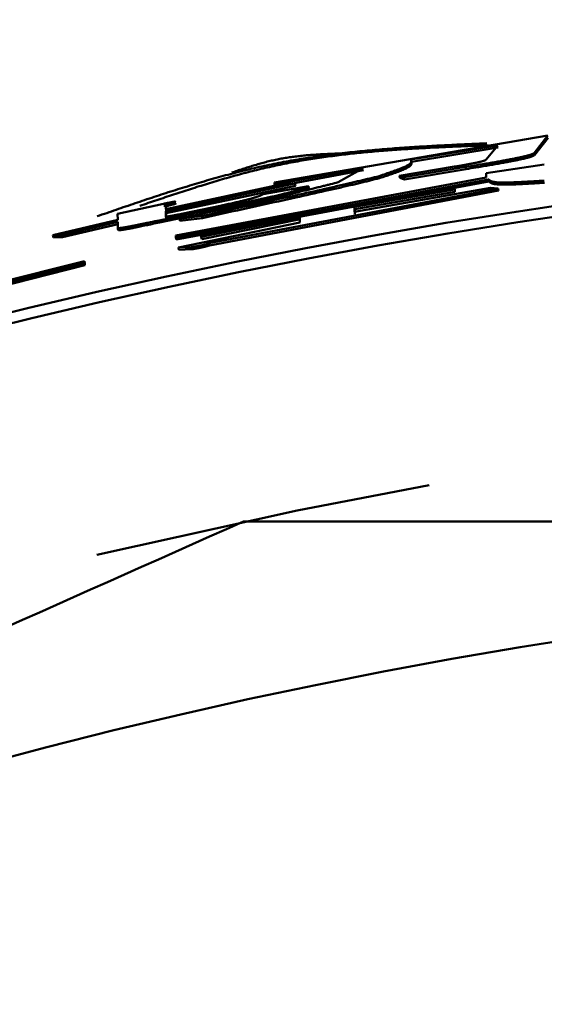
# Model space of a CAD drawing. Units: millimetres. Extents: x 72 to 1002, y -791 to 678.
# Drawn here: x 265 to 268, y 425 to 430 of the extents above; entities that cross this region are included whole.
import ezdxf

# ---------------------------------------------------------------- set-up
doc = ezdxf.new("R2010")
doc.units = ezdxf.units.MM
doc.header["$LTSCALE"] = 0.58661
doc.layers.add('NoLayerName_001', color=7, linetype='Continuous')
doc.styles.get("Standard").update_dxf_attribs({"font": 'txt', "bigfont": 'extfont2'})
doc.dimstyles.get("Standard").update_dxf_attribs({"dimtxt": 2.5, "dimasz": 2.5, "dimexe": 1.25, "dimexo": 0.625, "dimtad": 1, "dimzin": 0, "dimdsep": 46, "dimtxsty": 'Standard', "dimcen": 2.5, "dimadec": 0, "dimazin": 0, "dimtfac": 0.75, "dimtmove": 0, "dimatfit": 3, "dimfxl": 1, "dimarcsym": 0})

# ---------------------------------------------------------------- blocks, each defined once
blk = doc.blocks.new('_OPEN30')
at = {"color": 0, "linetype": 'ByBlock', "lineweight": -2}
for p, q in [((-1, 0.267949), (0, 0)), ((0, 0), (-1, -0.267949)), ((0, 0), (-1, 0))]:
    blk.add_line(p, q, dxfattribs=at)
blk = doc.blocks.new('*D3')
at = {"layer": 'Defpoints', "color": 0}
for p in [(272.1686, 496.5332), (159.0577, 305.5332), (272.1577, 305.5332)]:
    blk.add_point(p, dxfattribs=at)
at = {"layer": 'NoLayerName_001', "color": 0, "linetype": 'Continuous', "lineweight": 25}
for p, q in [((271.5436, 496.5332), (152.1827, 496.5332)), ((159.0577, 492.7832), (159.0577, 309.2832)), ((271.5327, 305.5332), (152.1827, 305.5332))]:
    blk.add_line(p, q, dxfattribs=at)
at = {"layer": 'NoLayerName_001', "color": 0, "lineweight": 25, "xscale": 3.75, "yscale": 3.75, "zscale": 3.75}
for p, rotation in [((159.0577, 496.5332), 90), ((159.0577, 305.5332), 270)]:
    blk.add_blockref('_OPEN30', p, dxfattribs=dict(at, rotation=rotation))
at = {"layer": 'NoLayerName_001', "color": 0, "lineweight": 25, "insert": (152.8077, 401.0397), "char_height": 7.5, "attachment_point": 5, "rotation": 90}
blk.add_mtext('%%c191', dxfattribs=at)
blk = doc.blocks.new('*D6')
at = {"layer": 'Defpoints', "color": 0}
for p in [(85.5957, 608.5332), (272.1577, 608.5332), (257.662, 205.5332)]:
    blk.add_point(p, dxfattribs=at)
at = {"layer": 'NoLayerName_001', "color": 0, "linetype": 'Continuous', "lineweight": 25}
for p, q in [((271.5327, 608.5332), (78.7207, 608.5332)), ((85.5957, 209.2832), (85.5957, 604.7832)), ((257.037, 205.5332), (78.7207, 205.5332))]:
    blk.add_line(p, q, dxfattribs=at)
at = {"layer": 'NoLayerName_001', "color": 0, "lineweight": 25, "xscale": 3.75, "yscale": 3.75, "zscale": 3.75}
for p, rotation in [((85.5957, 608.5332), 90), ((85.5957, 205.5332), 270)]:
    blk.add_blockref('_OPEN30', p, dxfattribs=dict(at, rotation=rotation))
at = {"layer": 'NoLayerName_001', "color": 0, "lineweight": 25, "insert": (77.3815, 407.0332), "char_height": 7.5, "attachment_point": 5, "rotation": 90}
blk.add_mtext('(403)', dxfattribs=at)

msp = doc.modelspace()

# ---------------------------------------------------------------- linework, layer by layer
at = {"layer": 'NoLayerName_001', "color": 1, "linetype": 'Continuous', "lineweight": 50}
for p, q in [((266.6896, 429.0409), (267.9787, 429.2617)), ((267.9787, 429.2617), (267.9141, 429.1794)), ((267.9802, 429.2518), (267.9156, 429.1695)), ((267.7417, 429.2154), (267.3329, 429.1484)), ((267.7432, 429.2055), (267.3346, 429.1386)), ((267.6879, 429.1483), (267.7417, 429.2154)), ((267.9141, 429.1794), (267.9156, 429.1695)), ((267.3329, 429.1484), (267.3346, 429.1386)), ((267.1075, 429.1088), (266.6896, 429.0305)), ((267.1092, 429.099), (266.6915, 429.0207)), ((266.9896, 429.042), (267.1075, 429.1088)), ((267.2793, 429.0717), (267.5373, 429.1153)), ((267.5911, 429.1138), (267.3008, 429.0652)), ((267.5927, 429.104), (267.3025, 429.0553)), ((267.6867, 429.0839), (267.9614, 429.1262)), ((266.2242, 428.7915), (267.6867, 429.064)), ((267.6989, 429.0556), (266.2242, 428.7812)), ((267.7004, 429.0458), (266.2263, 428.7714)), ((266.6896, 429.0305), (266.6896, 429.0409)), ((267.3008, 429.0652), (267.2793, 429.0717)), ((267.2793, 429.0717), (267.281, 429.0619)), ((267.3025, 429.0553), (267.281, 429.0619)), ((267.3008, 429.0652), (267.3025, 429.0553)), ((267.6867, 429.064), (267.6867, 429.0839)), ((266.786, 429.0355), (266.1771, 428.9059)), ((266.1771, 428.9155), (266.7324, 429.0344)), ((266.7879, 429.0257), (266.1792, 428.8961)), ((266.3442, 428.7924), (267.5375, 429.0155)), ((267.7433, 429.0127), (266.3804, 428.7541)), ((267.7449, 429.0028), (266.3824, 428.7443)), ((266.6362, 428.9855), (266.8503, 429.0234)), ((266.6896, 429.0305), (266.6915, 429.0207)), ((266.7324, 429.0344), (266.786, 429.0355)), ((266.786, 429.0355), (266.7879, 429.0257)), ((266.8503, 429.0234), (266.8521, 429.0136)), ((267.0663, 428.902), (267.707, 429.0152)), ((267.5375, 429.0073), (267.0663, 428.9255)), ((267.5391, 428.9974), (267.0681, 428.9157)), ((267.5375, 429.0155), (267.5375, 429.0073)), ((267.5375, 429.0155), (267.5391, 429.0056)), ((267.5375, 429.0073), (267.5391, 428.9974)), ((267.5391, 429.0056), (267.5391, 428.9974)), ((267.707, 429.0152), (267.7433, 429.0127)), ((267.7433, 429.0127), (267.7449, 429.0028)), ((265.9502, 428.8931), (266.1663, 428.9403)), ((266.508, 428.9381), (266.1452, 428.8623)), ((266.51, 428.9283), (266.1474, 428.8525)), ((266.177, 428.9391), (266.1771, 428.9155)), ((266.1771, 428.9059), (266.1772, 428.8809)), ((266.1771, 428.9059), (266.1792, 428.8961)), ((266.1791, 428.9293), (266.1792, 428.9057)), ((266.2518, 428.8933), (266.4332, 428.9311)), ((267.0663, 428.9255), (267.0663, 428.902)), ((267.0663, 428.9255), (267.0681, 428.9157)), ((267.0681, 428.9157), (267.0681, 428.8921)), ((265.6453, 428.7918), (265.9503, 428.8642)), ((265.9504, 428.8546), (265.6878, 428.7921)), ((265.9503, 428.8642), (265.9502, 428.8931)), ((265.9505, 428.827), (265.9504, 428.8546)), ((266.1452, 428.8623), (266.1474, 428.8525)), ((266.1772, 428.8809), (266.1793, 428.8712)), ((266.1792, 428.8961), (266.1793, 428.8712)), ((266.3479, 428.8829), (266.2412, 428.8701)), ((266.2412, 428.8701), (266.2433, 428.8603)), ((266.3499, 428.8731), (266.2433, 428.8603)), ((266.8096, 428.8775), (266.3443, 428.7842)), ((266.8115, 428.8676), (266.3463, 428.7744)), ((266.8096, 428.8526), (266.8096, 428.8775)), ((265.9526, 428.8448), (265.6901, 428.7824)), ((266.2364, 428.7338), (266.8096, 428.8526)), ((265.6878, 428.7921), (265.6453, 428.7918)), ((265.6453, 428.7918), (265.6476, 428.7821)), ((265.6901, 428.7824), (265.6476, 428.7821)), ((265.6878, 428.7921), (265.6901, 428.7824)), ((266.2242, 428.7812), (266.2242, 428.7915)), ((266.2242, 428.7812), (266.2263, 428.7714)), ((266.3443, 428.7842), (266.3442, 428.7924)), ((266.3443, 428.7842), (266.3463, 428.7744)), ((266.2964, 428.7356), (266.2364, 428.7338)), ((266.2364, 428.7338), (266.2384, 428.724)), ((266.2984, 428.7258), (266.2384, 428.724)), ((264.6045, 428.37), (265.7933, 428.6706)), ((265.7933, 428.6706), (265.7933, 428.6602)), ((265.7933, 428.6706), (265.7955, 428.6608)), ((265.7933, 428.6602), (264.6046, 428.3595)), ((265.7956, 428.6505), (264.6073, 428.3499)), ((265.7933, 428.6602), (265.7956, 428.6505)), ((265.7955, 428.6608), (265.7956, 428.6505))]:
    msp.add_line(p, q, dxfattribs=at)
for points in [[(267.5911, 429.1138), (267.5919, 429.1089), (267.5927, 429.104)], [(267.1827, 429.0708), (267.1835, 429.0659), (267.1844, 429.061)], [(267.6989, 429.0556), (267.6996, 429.0507), (267.7004, 429.0458)], [(266.177, 428.9391), (266.178, 428.9342), (266.1791, 428.9293)], [(266.3479, 428.8829), (266.3489, 428.878), (266.3499, 428.8731)], [(265.9505, 428.827), (265.9516, 428.8221), (265.9526, 428.8172)], [(267.4186, 427.6141), (266.7957, 427.4954), (265.852, 427.2866)]]:
    msp.add_lwpolyline(points, dxfattribs=at)
msp.add_circle((272.1577, 401.0332), 26.1711, dxfattribs=at)
for radius, start, end in [(79.4928, 91.440359, 261.170704), (28.2024, 45.58367, 134.41633), (28.1524, 45.59447, 134.40553)]:
    msp.add_arc((272.1577, 401.0332), radius, start, end, dxfattribs=at)
for points, knots in [([(265.854, 428.8816), (265.8837, 428.8918), (265.9432, 428.9123), (266.0325, 428.9428), (266.1218, 428.9727), (266.2114, 429.0017), (266.3011, 429.0297), (266.3912, 429.0561), (266.4816, 429.0809), (266.5724, 429.1037), (266.6636, 429.1242), (266.7554, 429.1421), (266.8476, 429.1575), (266.9403, 429.1707), (267.0333, 429.1819), (267.1267, 429.1913), (267.2203, 429.1993), (267.3142, 429.206), (267.4083, 429.2118), (267.5025, 429.2168), (267.5968, 429.2213), (267.6597, 429.2241), (267.6911, 429.2256)], [0, 0, 0, 0, 0.094366, 0.188693, 0.282942, 0.377081, 0.471088, 0.564948, 0.658662, 0.752246, 0.845735, 0.939186, 1.03267, 1.126241, 1.219935, 1.313773, 1.40776, 1.501889, 1.596144, 1.690501, 1.784929, 1.879394, 1.879394, 1.879394, 1.879394]), ([(266.0547, 428.9307), (266.0812, 428.9396), (266.1343, 428.9576), (266.214, 428.9842), (266.2937, 429.0101), (266.3737, 429.0352), (266.4539, 429.0592), (266.5344, 429.0816), (266.6153, 429.1022), (266.6965, 429.1208), (266.7783, 429.137), (266.8604, 429.151), (266.9429, 429.1631), (267.0258, 429.1734), (267.109, 429.1822), (267.1924, 429.1896), (267.276, 429.1958), (267.3599, 429.201), (267.4438, 429.2055), (267.5279, 429.2093), (267.6121, 429.2128), (267.6682, 429.215), (267.6963, 429.2161)], [0, 0, 0, 0, 0.084035, 0.16803, 0.25195, 0.335763, 0.41945, 0.503005, 0.586435, 0.669772, 0.753067, 0.836382, 0.919767, 1.003253, 1.086863, 1.170606, 1.254481, 1.338479, 1.422584, 1.506773, 1.591022, 1.675301, 1.675301, 1.675301, 1.675301]), ([(267.9141, 429.1794), (267.9137, 429.1792), (267.9127, 429.1787), (267.9113, 429.1779), (267.9098, 429.1772), (267.9082, 429.1764), (267.9065, 429.1756), (267.9046, 429.1748), (267.9025, 429.1739), (267.9001, 429.173), (267.8975, 429.1721), (267.8945, 429.1712), (267.8912, 429.1701), (267.8876, 429.1691), (267.8835, 429.1679), (267.879, 429.1667), (267.8741, 429.1655), (267.8687, 429.1642), (267.8628, 429.1628), (267.8563, 429.1613), (267.8494, 429.1598), (267.8419, 429.1582), (267.8339, 429.1565), (267.8252, 429.1547), (267.816, 429.1529), (267.8061, 429.151), (267.7957, 429.149), (267.7847, 429.1469), (267.773, 429.1448), (267.7609, 429.1426), (267.7483, 429.1403), (267.7352, 429.138), (267.717, 429.1348), (267.6936, 429.1308), (267.6649, 429.126), (267.6306, 429.1203), (267.6059, 429.1163), (267.5911, 429.1138)], [0, 0, 0, 0, 0.001563, 0.003159, 0.0048211, 0.0065828, 0.0084784, 0.0105424, 0.0128097, 0.0153155, 0.0180953, 0.0211845, 0.0246186, 0.0284316, 0.0326487, 0.0372917, 0.0423824, 0.0479426, 0.053994, 0.0605581, 0.0676566, 0.075311, 0.0835411, 0.0923581, 0.1017715, 0.1117906, 0.1224249, 0.1336717, 0.1454937, 0.1578473, 0.1706891, 0.1839753, 0.1976604, 0.2260085, 0.2552856, 0.2850855, 0.3302656, 0.3302656, 0.3302656, 0.3302656]), ([(266.4885, 429.0874), (266.497, 429.0902), (266.5141, 429.096), (266.5397, 429.1045), (266.5653, 429.1128), (266.591, 429.1209), (266.6168, 429.1285), (266.6427, 429.1357), (266.6687, 429.1422), (266.6948, 429.1481), (266.721, 429.1533), (266.7475, 429.1577), (266.774, 429.1615), (266.8006, 429.1648), (266.8273, 429.1676), (266.8541, 429.1699), (266.881, 429.1719), (266.9079, 429.1735), (266.9349, 429.1749), (266.9619, 429.1762), (266.989, 429.1773), (267.007, 429.1779), (267.016, 429.1783)], [0, 0, 0, 0, 0.0269941, 0.0539754, 0.080932, 0.1078543, 0.1347358, 0.1615746, 0.188374, 0.2151443, 0.2419031, 0.2686701, 0.2954601, 0.3222836, 0.3491471, 0.3760534, 0.4030019, 0.4299898, 0.4570118, 0.4840609, 0.5111288, 0.5382063, 0.5382063, 0.5382063, 0.5382063]), ([(267.3329, 429.1484), (267.3331, 429.1476), (267.3335, 429.1459), (267.334, 429.1434), (267.3341, 429.1408), (267.3337, 429.1381), (267.3326, 429.1352), (267.3307, 429.1322), (267.3277, 429.1291), (267.3237, 429.1258), (267.3183, 429.1223), (267.3116, 429.1186), (267.3033, 429.1146), (267.2935, 429.1104), (267.2825, 429.106), (267.2704, 429.1013), (267.2573, 429.0965), (267.2433, 429.0915), (267.2287, 429.0865), (267.2084, 429.0795), (267.193, 429.0743), (267.1827, 429.0708)], [0, 0, 0, 0, 0.0025564, 0.0051083, 0.0076829, 0.0103681, 0.013325, 0.0167715, 0.0209462, 0.026081, 0.0323921, 0.0400811, 0.0492891, 0.0599341, 0.071867, 0.0849323, 0.0989714, 0.1138238, 0.1293279, 0.1453213, 0.178124, 0.178124, 0.178124, 0.178124]), ([(267.3346, 429.1386), (267.3348, 429.1377), (267.3352, 429.1361), (267.3357, 429.1335), (267.3358, 429.1309), (267.3354, 429.1282), (267.3343, 429.1253), (267.3324, 429.1224), (267.3294, 429.1193), (267.3254, 429.116), (267.32, 429.1125), (267.3133, 429.1088), (267.305, 429.1048), (267.2953, 429.1006), (267.2842, 429.0961), (267.2721, 429.0915), (267.259, 429.0867), (267.245, 429.0817), (267.2304, 429.0766), (267.2102, 429.0697), (267.1948, 429.0645), (267.1844, 429.061)], [0, 0, 0, 0, 0.0025566, 0.0051087, 0.0076836, 0.010369, 0.0133259, 0.0167721, 0.0209461, 0.0260797, 0.0323893, 0.0400762, 0.0492814, 0.0599233, 0.0718524, 0.0849135, 0.0989482, 0.1137958, 0.1292949, 0.145283, 0.178075, 0.178075, 0.178075, 0.178075]), ([(267.5373, 429.1153), (267.5433, 429.1163), (267.5524, 429.1178), (267.5644, 429.1198), (267.5732, 429.1213), (267.5818, 429.1228), (267.5902, 429.1243), (267.5982, 429.1258), (267.606, 429.1272), (267.6133, 429.1286), (267.6203, 429.1299), (267.6267, 429.1312), (267.6328, 429.1324), (267.6384, 429.1336), (267.6435, 429.1346), (267.6483, 429.1357), (267.6526, 429.1367), (267.6565, 429.1376), (267.6602, 429.1385), (267.6635, 429.1393), (267.6664, 429.1401), (267.6692, 429.1408), (267.6716, 429.1415), (267.6738, 429.1422), (267.6758, 429.1428), (267.6775, 429.1434), (267.6791, 429.144), (267.6805, 429.1445), (267.6818, 429.145), (267.6829, 429.1455), (267.6842, 429.1462), (267.6856, 429.1469), (267.6869, 429.1477), (267.6877, 429.1482), (267.6879, 429.1483)], [0, 0, 0, 0, 0.0184269, 0.0275217, 0.0364743, 0.045237, 0.0537597, 0.0619904, 0.0698767, 0.0773666, 0.0844225, 0.0910352, 0.097199, 0.1029082, 0.1081659, 0.1129963, 0.1174264, 0.1214833, 0.1251939, 0.1285816, 0.1316657, 0.1344656, 0.1370006, 0.13929, 0.1413532, 0.1432096, 0.1448788, 0.14638, 0.1477329, 0.1489568, 0.1500709, 0.1520458, 0.1538068, 0.1546521, 0.1546521, 0.1546521, 0.1546521]), ([(267.9156, 429.1695), (267.9151, 429.1693), (267.9142, 429.1688), (267.9128, 429.168), (267.9113, 429.1673), (267.9097, 429.1665), (267.908, 429.1657), (267.9061, 429.1649), (267.9039, 429.1641), (267.9016, 429.1632), (267.899, 429.1622), (267.896, 429.1613), (267.8927, 429.1603), (267.8891, 429.1592), (267.885, 429.1581), (267.8805, 429.1569), (267.8756, 429.1556), (267.8702, 429.1543), (267.8643, 429.1529), (267.8579, 429.1514), (267.8509, 429.1499), (267.8434, 429.1483), (267.8354, 429.1466), (267.8268, 429.1449), (267.8175, 429.143), (267.8077, 429.1411), (267.7973, 429.1391), (267.7862, 429.137), (267.7746, 429.1349), (267.7625, 429.1327), (267.7499, 429.1304), (267.7368, 429.1281), (267.7186, 429.125), (267.6952, 429.121), (267.6665, 429.1161), (267.6322, 429.1104), (267.6075, 429.1064), (267.5927, 429.104)], [0, 0, 0, 0, 0.0015644, 0.0031616, 0.0048249, 0.0065876, 0.0084838, 0.0105481, 0.0128152, 0.0153204, 0.0180989, 0.021186, 0.0246173, 0.0284266, 0.0326393, 0.0372775, 0.042363, 0.0479178, 0.0539637, 0.0605225, 0.0676161, 0.0752662, 0.0834924, 0.0923057, 0.1017152, 0.1117297, 0.1223582, 0.1335977, 0.1454118, 0.1577575, 0.1705922, 0.183873, 0.1975548, 0.2259008, 0.2551776, 0.2849747, 0.3301471, 0.3301471, 0.3301471, 0.3301471]), ([(266.2412, 428.8701), (266.3958, 428.9047), (266.571, 428.9436), (266.7557, 428.9852), (266.7951, 428.9942), (266.8226, 429.0006), (266.8484, 429.0066), (266.8725, 429.0123), (266.8948, 429.0178), (266.9156, 429.0229), (266.9352, 429.0279), (266.9597, 429.0342), (266.9777, 429.0389), (266.9896, 429.042)], [0, 0, 0, 0, 0.4752148, 0.5383919, 0.5681137, 0.5963564, 0.622944, 0.647702, 0.6706107, 0.6919504, 0.7120351, 0.731179, 0.767899, 0.767899, 0.767899, 0.767899]), ([(267.1827, 429.0708), (267.1682, 429.0673), (267.1462, 429.0618), (267.1165, 429.0546), (267.0932, 429.049), (267.0689, 429.0432), (267.0433, 429.0371), (267.0162, 429.0309), (266.9771, 429.0219), (266.901, 429.0048), (266.6876, 428.9576), (266.4947, 428.9152), (266.3479, 428.8829)], [0, 0, 0, 0, 0.0448069, 0.0678713, 0.0917291, 0.1166448, 0.1428831, 0.1706849, 0.2000745, 0.2632547, 0.4046614, 0.8556702, 0.8556702, 0.8556702, 0.8556702]), ([(267.1844, 429.061), (267.1699, 429.0574), (267.148, 429.052), (267.1183, 429.0447), (267.095, 429.0391), (267.0707, 429.0333), (267.0451, 429.0273), (267.018, 429.021), (266.9789, 429.0121), (266.9029, 428.995), (266.6896, 428.9478), (266.4967, 428.9054), (266.3499, 428.8731)], [0, 0, 0, 0, 0.0447882, 0.0678427, 0.0916898, 0.1165938, 0.1428193, 0.1706068, 0.199981, 0.2631289, 0.4044749, 0.8553729, 0.8553729, 0.8553729, 0.8553729]), ([(267.9615, 429.0493), (267.9454, 429.0483), (267.9215, 429.0469), (267.8899, 429.0451), (267.8671, 429.0438), (267.8451, 429.0427), (267.8243, 429.0418), (267.8048, 429.0411), (267.7869, 429.0406), (267.7708, 429.0405), (267.7566, 429.0406), (267.7445, 429.041), (267.7344, 429.0418), (267.726, 429.0429), (267.7192, 429.0442), (267.7138, 429.0457), (267.7094, 429.0475), (267.7059, 429.0494), (267.7032, 429.0514), (267.7009, 429.0535), (267.6995, 429.0549), (267.6989, 429.0556)], [0, 0, 0, 0, 0.0483477, 0.0719594, 0.0948965, 0.1169348, 0.1378499, 0.1574184, 0.1754176, 0.1916263, 0.205826, 0.2178809, 0.2279558, 0.2362901, 0.2431275, 0.2487171, 0.253312, 0.2571636, 0.2605091, 0.263554, 0.2664632, 0.2664632, 0.2664632, 0.2664632]), ([(267.963, 429.0394), (267.9469, 429.0384), (267.923, 429.037), (267.8914, 429.0352), (267.8686, 429.034), (267.8466, 429.0329), (267.8258, 429.0319), (267.8064, 429.0312), (267.7884, 429.0308), (267.7723, 429.0306), (267.7582, 429.0307), (267.7461, 429.0312), (267.7359, 429.032), (267.7276, 429.033), (267.7208, 429.0343), (267.7153, 429.0359), (267.711, 429.0376), (267.7075, 429.0395), (267.7048, 429.0415), (267.7025, 429.0436), (267.7011, 429.0451), (267.7004, 429.0458)], [0, 0, 0, 0, 0.0483308, 0.0719342, 0.0948634, 0.1168939, 0.1378018, 0.1573635, 0.1753565, 0.1915596, 0.2057545, 0.2178053, 0.2278769, 0.2362085, 0.2430438, 0.2486317, 0.2532253, 0.2570759, 0.2604207, 0.263465, 0.2663736, 0.2663736, 0.2663736, 0.2663736]), ([(266.8503, 429.0234), (266.8492, 429.023), (266.8472, 429.0221), (266.844, 429.0208), (266.8409, 429.0195), (266.8375, 429.0182), (266.8341, 429.0169), (266.8305, 429.0155), (266.8267, 429.0141), (266.8226, 429.0126), (266.8182, 429.0111), (266.8136, 429.0096), (266.8086, 429.0079), (266.8032, 429.0063), (266.7973, 429.0045), (266.7911, 429.0026), (266.7843, 429.0007), (266.777, 428.9987), (266.7692, 428.9965), (266.7607, 428.9943), (266.7516, 428.9919), (266.7419, 428.9894), (266.7314, 428.9868), (266.7202, 428.9841), (266.7082, 428.9812), (266.6954, 428.9782), (266.6817, 428.9751), (266.6672, 428.9718), (266.6519, 428.9683), (266.6357, 428.9648), (266.6188, 428.9611), (266.6013, 428.9574), (266.5833, 428.9536), (266.5585, 428.9484), (266.5334, 428.9433), (266.5144, 428.9394), (266.508, 428.9381)], [0, 0, 0, 0, 0.0033348, 0.0067044, 0.0101434, 0.0136869, 0.0173697, 0.021227, 0.0252941, 0.0296063, 0.0341991, 0.0391081, 0.0443689, 0.0500172, 0.0560886, 0.062619, 0.0696439, 0.0771992, 0.0853205, 0.0940437, 0.1034069, 0.1134507, 0.1242157, 0.1357425, 0.1480703, 0.1612268, 0.1752342, 0.1901147, 0.2058821, 0.2224745, 0.2397908, 0.2577294, 0.2761888, 0.2950662, 0.3336576, 0.3531625, 0.3531625, 0.3531625, 0.3531625]), ([(266.8521, 429.0136), (266.8511, 429.0131), (266.849, 429.0123), (266.8459, 429.011), (266.8427, 429.0097), (266.8394, 429.0084), (266.836, 429.0071), (266.8324, 429.0057), (266.8285, 429.0043), (266.8245, 429.0028), (266.8201, 429.0013), (266.8155, 428.9998), (266.8104, 428.9981), (266.805, 428.9964), (266.7992, 428.9947), (266.793, 428.9928), (266.7862, 428.9909), (266.7789, 428.9888), (266.7711, 428.9867), (266.7626, 428.9845), (266.7535, 428.9821), (266.7438, 428.9796), (266.7333, 428.977), (266.7221, 428.9743), (266.7101, 428.9714), (266.6973, 428.9684), (266.6837, 428.9653), (266.6692, 428.962), (266.6538, 428.9585), (266.6377, 428.955), (266.6208, 428.9513), (266.6033, 428.9476), (266.5852, 428.9438), (266.5605, 428.9386), (266.5353, 428.9335), (266.5164, 428.9296), (266.51, 428.9283)], [0, 0, 0, 0, 0.0033321, 0.006699, 0.0101353, 0.0136761, 0.0173562, 0.0212109, 0.0252753, 0.0295848, 0.034175, 0.0390813, 0.0443395, 0.0499852, 0.056054, 0.0625818, 0.0696042, 0.077157, 0.0852758, 0.0939965, 0.1033571, 0.1133978, 0.124159, 0.135681, 0.1480027, 0.1611522, 0.1751524, 0.1900263, 0.205788, 0.2223759, 0.2396885, 0.2576238, 0.2760799, 0.2949539, 0.3335382, 0.3530395, 0.3530395, 0.3530395, 0.3530395]), ([(266.1663, 428.9403), (266.1716, 428.9414), (266.1794, 428.943), (266.1889, 428.9449), (266.1947, 428.9461), (266.1988, 428.9469), (266.202, 428.9475), (266.2044, 428.9479), (266.2067, 428.9484), (266.2089, 428.9488), (266.211, 428.9492), (266.2131, 428.9496), (266.215, 428.9499), (266.2167, 428.9502), (266.2184, 428.9505), (266.2197, 428.9506), (266.2225, 428.9513), (266.2206, 428.95), (266.2195, 428.9498), (266.2183, 428.9494), (266.2171, 428.9491), (266.2156, 428.9487), (266.2141, 428.9483), (266.2125, 428.9479), (266.2109, 428.9474), (266.2085, 428.9468), (266.2054, 428.9461), (266.2016, 428.9451), (266.197, 428.944), (266.1888, 428.942), (266.1819, 428.9403), (266.177, 428.9391)], [0, 0, 0, 0, 0.0160674, 0.0239077, 0.0290104, 0.0339871, 0.036421, 0.0388116, 0.0411466, 0.0434133, 0.0455987, 0.0476856, 0.0496442, 0.051443, 0.05305, 0.0544316, 0.0563796, 0.0577784, 0.0588341, 0.0600497, 0.0613966, 0.0628565, 0.0644183, 0.0660713, 0.0678047, 0.0696078, 0.0733795, 0.0773077, 0.0813569, 0.0876133, 0.1027114, 0.1027114, 0.1027114, 0.1027114]), ([(266.4332, 428.9311), (266.4421, 428.933), (266.4552, 428.9357), (266.4725, 428.9394), (266.485, 428.942), (266.4969, 428.9446), (266.5082, 428.9472), (266.5188, 428.9496), (266.5286, 428.9519), (266.5378, 428.9541), (266.5463, 428.9562), (266.5541, 428.9581), (266.5614, 428.96), (266.5682, 428.9617), (266.5744, 428.9634), (266.5801, 428.965), (266.5854, 428.9665), (266.5903, 428.9679), (266.5948, 428.9693), (266.599, 428.9706), (266.6029, 428.9718), (266.6065, 428.973), (266.6098, 428.9741), (266.6128, 428.9752), (266.6156, 428.9762), (266.6182, 428.9772), (266.6205, 428.9781), (266.6227, 428.979), (266.6248, 428.9799), (266.6267, 428.9807), (266.6284, 428.9816), (266.6301, 428.9824), (266.6317, 428.9832), (266.6332, 428.9839), (266.6347, 428.9847), (266.6357, 428.9852), (266.6362, 428.9855)], [0, 0, 0, 0, 0.0270675, 0.0402639, 0.0530557, 0.0653097, 0.0769158, 0.0877831, 0.0978914, 0.1072865, 0.116013, 0.124109, 0.1316114, 0.1385574, 0.1449839, 0.1509281, 0.1564269, 0.1615173, 0.1662358, 0.170611, 0.1746635, 0.178414, 0.1818827, 0.1850904, 0.1880574, 0.1908044, 0.1933517, 0.1957197, 0.197929, 0.1999998, 0.2019522, 0.2038064, 0.2055822, 0.2072994, 0.2089777, 0.2106365, 0.2106365, 0.2106365, 0.2106365]), ([(266.1684, 428.9305), (266.1737, 428.9316), (266.1815, 428.9332), (266.191, 428.9351), (266.1968, 428.9363), (266.2009, 428.9371), (266.2041, 428.9377), (266.2065, 428.9382), (266.2088, 428.9386), (266.211, 428.939), (266.2131, 428.9394), (266.2152, 428.9398), (266.2171, 428.9401), (266.2188, 428.9404), (266.2205, 428.9407), (266.2219, 428.9409), (266.2247, 428.9416), (266.2227, 428.9402), (266.2216, 428.94), (266.2204, 428.9396), (266.2191, 428.9393), (266.2177, 428.9389), (266.2162, 428.9385), (266.2146, 428.9381), (266.213, 428.9377), (266.2112, 428.9372), (266.2088, 428.9366), (266.2056, 428.9358), (266.2011, 428.9347), (266.1951, 428.9332), (266.1875, 428.9313), (266.1819, 428.93), (266.1791, 428.9293)], [0, 0, 0, 0, 0.0160557, 0.0238947, 0.0289996, 0.0339815, 0.0364194, 0.0388144, 0.0411535, 0.0434229, 0.0456087, 0.0476937, 0.0496513, 0.0514532, 0.0530703, 0.0544656, 0.0564171, 0.0578999, 0.0589503, 0.060158, 0.0614975, 0.0629512, 0.0645078, 0.0661565, 0.0678864, 0.0696865, 0.0715461, 0.0754003, 0.0793892, 0.0855757, 0.094097, 0.1027808, 0.1027808, 0.1027808, 0.1027808]), ([(266.1452, 428.8623), (266.1318, 428.8594), (266.1104, 428.8548), (266.0839, 428.8492), (266.0657, 428.8454), (266.053, 428.8428), (266.0431, 428.8408), (266.0359, 428.8393), (266.0288, 428.8379), (266.0221, 428.8366), (266.0155, 428.8353), (266.0092, 428.8341), (266.0033, 428.833), (265.9976, 428.8319), (265.9923, 428.831), (265.9874, 428.8301), (265.9828, 428.8293), (265.9785, 428.8286), (265.9746, 428.828), (265.971, 428.8275), (265.9677, 428.827), (265.9648, 428.8266), (265.9622, 428.8263), (265.9599, 428.8261), (265.958, 428.826), (265.9564, 428.8259), (265.9547, 428.8259), (265.953, 428.826), (265.9515, 428.8263), (265.9507, 428.8268), (265.9505, 428.827)], [0, 0, 0, 0, 0.0412748, 0.0655799, 0.0814446, 0.0969296, 0.1044687, 0.1118346, 0.118999, 0.1259338, 0.1326115, 0.1390049, 0.1450868, 0.1508301, 0.1562134, 0.1612372, 0.1659071, 0.1702289, 0.1742084, 0.1778494, 0.18115, 0.1841076, 0.1867197, 0.1889837, 0.190904, 0.1925107, 0.1938403, 0.1958159, 0.1976342, 0.1985075, 0.1985075, 0.1985075, 0.1985075]), ([(266.1772, 428.8809), (266.1777, 428.8808), (266.1788, 428.8804), (266.1805, 428.8804), (266.1822, 428.8805), (266.1836, 428.8806), (266.185, 428.8807), (266.1862, 428.8809), (266.1875, 428.881), (266.189, 428.8812), (266.1906, 428.8815), (266.1923, 428.8817), (266.1943, 428.882), (266.1964, 428.8824), (266.1986, 428.8828), (266.201, 428.8832), (266.2035, 428.8837), (266.2062, 428.8841), (266.209, 428.8847), (266.212, 428.8852), (266.215, 428.8858), (266.2181, 428.8864), (266.2213, 428.8871), (266.2257, 428.8879), (266.2313, 428.8891), (266.2404, 428.8909), (266.2472, 428.8924), (266.2518, 428.8933)], [0, 0, 0, 0, 0.00163665, 0.00355363, 0.00496309, 0.00676483, 0.0078352, 0.00903048, 0.01035964, 0.01183161, 0.01345531, 0.01523967, 0.01719147, 0.01930893, 0.0215881, 0.024025, 0.02661562, 0.02935226, 0.03222138, 0.03520891, 0.03830076, 0.04148299, 0.04474313, 0.04806974, 0.05487659, 0.06181682, 0.07589654, 0.07589654, 0.07589654, 0.07589654]), ([(266.1474, 428.8525), (266.1354, 428.85), (266.1188, 428.8464), (266.0975, 428.8418), (266.0835, 428.8389), (266.0697, 428.836), (266.0562, 428.8332), (266.0451, 428.831), (266.0365, 428.8292), (266.0303, 428.828), (266.0243, 428.8268), (266.0185, 428.8257), (266.0128, 428.8246), (266.0074, 428.8236), (266.0023, 428.8226), (265.9974, 428.8217), (265.9928, 428.8209), (265.9885, 428.8202), (265.9845, 428.8195), (265.9807, 428.8189), (265.9772, 428.8183), (265.9739, 428.8178), (265.9709, 428.8174), (265.9682, 428.817), (265.9657, 428.8167), (265.9635, 428.8165), (265.9616, 428.8163), (265.96, 428.8162), (265.9585, 428.8161), (265.9571, 428.8161), (265.9555, 428.8162), (265.9539, 428.8165), (265.953, 428.817), (265.9526, 428.8172)], [0, 0, 0, 0, 0.0365493, 0.0510357, 0.0653737, 0.0795019, 0.0933482, 0.1067761, 0.1132832, 0.1196257, 0.1257838, 0.1317384, 0.1374708, 0.1429623, 0.1481941, 0.153148, 0.1578164, 0.1622023, 0.1663092, 0.1701405, 0.1736999, 0.1769899, 0.1800099, 0.1827585, 0.1852342, 0.1874356, 0.1893617, 0.1910197, 0.1924334, 0.1936283, 0.1954656, 0.1972356, 0.1984405, 0.1984405, 0.1984405, 0.1984405]), ([(266.304, 428.7368), (266.3024, 428.7366), (266.2999, 428.7362), (266.2974, 428.7357), (266.2964, 428.7356)], [0, 0, 0, 0, 0.004654134, 0.007708807, 0.007708807, 0.007708807, 0.007708807]), ([(266.3076, 428.7273), (266.3066, 428.7271), (266.3035, 428.7266), (266.3005, 428.7261), (266.2984, 428.7258)], [0, 0, 0, 0, 0.003157821, 0.00931213, 0.00931213, 0.00931213, 0.00931213]), ([(266.3804, 428.7541), (266.3798, 428.7539), (266.3787, 428.7535), (266.3772, 428.753), (266.3759, 428.7525), (266.3744, 428.752), (266.3728, 428.7515), (266.3711, 428.751), (266.3696, 428.7505), (266.3682, 428.7502), (266.3671, 428.7498), (266.3659, 428.7495), (266.3647, 428.7492), (266.3633, 428.7488), (266.3619, 428.7484), (266.3604, 428.7481), (266.3587, 428.7476), (266.357, 428.7472), (266.3551, 428.7468), (266.3531, 428.7463), (266.3509, 428.7458), (266.3487, 428.7453), (266.3463, 428.7448), (266.3438, 428.7442), (266.3413, 428.7437), (266.3389, 428.7432), (266.3364, 428.7427), (266.3341, 428.7422), (266.3317, 428.7418), (266.3295, 428.7414), (266.3273, 428.7409), (266.3252, 428.7405), (266.3232, 428.7402), (266.3212, 428.7398), (266.3193, 428.7395), (266.3168, 428.739), (266.3139, 428.7385), (266.3104, 428.7379), (266.3072, 428.7374), (266.305, 428.737), (266.304, 428.7368)], [0, 0, 0, 0, 0.00194737, 0.00329347, 0.00471143, 0.00623008, 0.00787833, 0.00968515, 0.01168064, 0.01276251, 0.01390969, 0.01512915, 0.01642788, 0.01781288, 0.01929115, 0.0208697, 0.02255647, 0.02436069, 0.02629166, 0.02835629, 0.03055682, 0.03289408, 0.03534633, 0.03786817, 0.04041385, 0.04294786, 0.04544172, 0.0478683, 0.05021809, 0.05249469, 0.05470201, 0.05684361, 0.0589218, 0.06093866, 0.06289624, 0.06479674, 0.06844101, 0.07190382, 0.07521818, 0.07841711, 0.07841711, 0.07841711, 0.07841711]), ([(266.3824, 428.7443), (266.3818, 428.7441), (266.3808, 428.7437), (266.3793, 428.7432), (266.3779, 428.7427), (266.3765, 428.7423), (266.3749, 428.7418), (266.3732, 428.7412), (266.3716, 428.7408), (266.3702, 428.7404), (266.3691, 428.7401), (266.368, 428.7397), (266.3667, 428.7394), (266.3654, 428.739), (266.3639, 428.7387), (266.3624, 428.7383), (266.3608, 428.7379), (266.359, 428.7374), (266.3571, 428.737), (266.3551, 428.7365), (266.353, 428.736), (266.3507, 428.7355), (266.3483, 428.735), (266.3459, 428.7345), (266.3434, 428.7339), (266.3409, 428.7334), (266.3385, 428.7329), (266.3361, 428.7325), (266.3338, 428.732), (266.3316, 428.7316), (266.3294, 428.7312), (266.3273, 428.7308), (266.3253, 428.7304), (266.3233, 428.73), (266.3214, 428.7297), (266.3195, 428.7293), (266.3171, 428.7289), (266.3142, 428.7284), (266.3109, 428.7279), (266.3087, 428.7275), (266.3076, 428.7273)], [0, 0, 0, 0, 0.00194261, 0.00328607, 0.00470216, 0.00622004, 0.00786894, 0.00967816, 0.01167794, 0.01276215, 0.01391123, 0.01513171, 0.01643016, 0.01781312, 0.01928717, 0.02085892, 0.0225372, 0.02433402, 0.0262616, 0.02832784, 0.03053189, 0.03287106, 0.03532265, 0.03784254, 0.04038633, 0.04291934, 0.0454137, 0.04784281, 0.05019629, 0.05247615, 0.05468472, 0.05682449, 0.05889848, 0.06090986, 0.0628618, 0.06475751, 0.06660074, 0.07014591, 0.07352966, 0.0767843, 0.0767843, 0.0767843, 0.0767843])]:
    msp.add_open_spline(points, degree=3, knots=knots, dxfattribs=at)
for points in [[(266.508, 428.9381), (266.5083, 428.9365), (266.509, 428.9332), (266.5097, 428.9299), (266.51, 428.9283)], [(266.2964, 428.7356), (266.2967, 428.734), (266.2974, 428.7307), (266.2981, 428.7274), (266.2984, 428.7258)], [(266.3804, 428.7541), (266.3807, 428.7524), (266.3814, 428.7492), (266.3821, 428.7459), (266.3824, 428.7443)], [(266.5441, 427.4432), (264.8346, 426.6821), (261.4158, 425.1599), (257.9969, 423.6378), (256.2875, 422.8767)], [(277.7713, 427.4432), (275.9001, 427.4432), (272.1577, 427.4432), (268.4153, 427.4432), (266.5441, 427.4432)]]:
    msp.add_open_spline(points, degree=3, dxfattribs=at)

# ---------------------------------------------------------------- dimensions: what is measured, and where the dimension line sits
at = {"layer": 'NoLayerName_001', "color": 7, "linetype": 'Continuous', "lineweight": 25}
for base, p1, p2, angle, override, picture, middle in [((85.5957, 608.5332), (257.662, 205.5332), (272.1577, 608.5332), 90, {"dimtxt": 7.5, "dimasz": 3.75, "dimexe": 6.875, "dimgap": 2.5, "dimdec": 1, "dimzin": 8, "dimpost": '(<>)', "dimblk": 'OPEN30', "dimclrd": 0, "dimclre": 0, "dimclrt": 0, "dimtp": 0, "dimtm": 0, "dimlwd": 25, "dimlwe": 25}, '*D6', (85.5957, 407.0332)), ((159.0577, 305.5332), (272.1686, 496.5332), (272.1577, 305.5332), 270, {"dimtxt": 7.5, "dimasz": 3.75, "dimexe": 6.875, "dimgap": 2.5, "dimdec": 1, "dimzin": 8, "dimpost": '%%c<>', "dimblk": 'OPEN30', "dimclrd": 0, "dimclre": 0, "dimclrt": 0, "dimtp": 0, "dimtm": 0, "dimlwd": 25, "dimlwe": 25}, '*D3', (159.0577, 401.0397))]:
    dim = msp.add_linear_dim(base=base, p1=p1, p2=p2, angle=angle, dimstyle='Standard', override=override, dxfattribs=at)
    dim.commit()
    dim.dimension.update_dxf_attribs({"geometry": picture, "text_midpoint": middle, "dimtype": 160})

doc.saveas('drawing.dxf')
